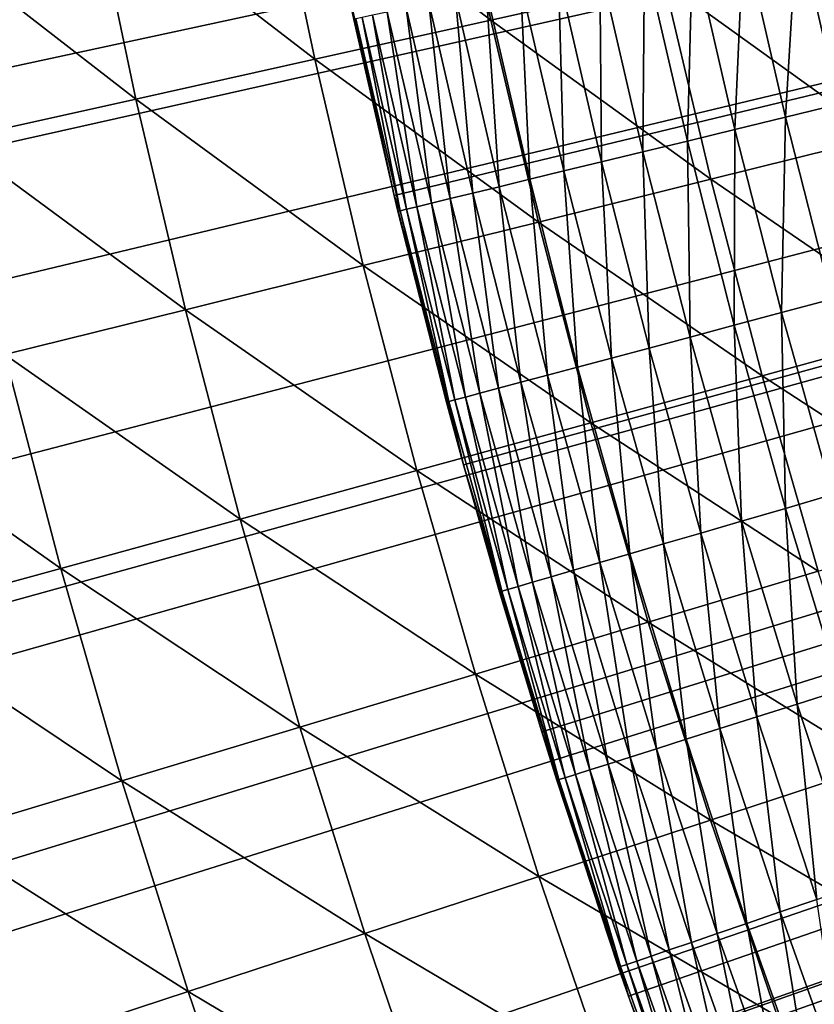
# Model space of a CAD drawing. Extents: x -36 to 236, y -254 to 36.
# Drawn here: x -15 to -13, y -5 to -3 of the extents above; entities that cross this region are included whole.
import ezdxf

# ---------------------------------------------------------------- set-up
doc = ezdxf.new("R2010")
doc.units = 0
for name, color, linetype in [('L1', 7, 'CONTINUOUS'), ('L13', 7, 'CONTINUOUS'), ('L9', 7, 'CONTINUOUS')]:
    doc.layers.add(name, color=color, linetype=linetype)

msp = doc.modelspace()

# ---------------------------------------------------------------- linework, layer by layer
at = {"layer": 'L1', "color": 7}
for points in [[(0, 0, 38.8), (-16.16944, -3.286205, 38.8), (-16.27375, -2.723037, 38.8)], [(-16.04565, -3.845414, 38.8), (-16.16944, -3.286205, 38.8), (0, 0, 38.8)], [(0, 0, 38.8), (-15.90252, -4.39999, 38.8), (-16.04565, -3.845414, 38.8)], [(0, 0, 38.8), (-15.74023, -4.949264, 38.8), (-15.90252, -4.39999, 38.8)], [(-15.55897, -5.492575, 38.8), (-15.74023, -4.949264, 38.8), (0, 0, 38.8)], [(0, 0, 38.8), (-15.35897, -6.029267, 38.8), (-15.55897, -5.492575, 38.8)], [(0, 0, 38.8), (-15.14046, -6.558695, 38.8), (-15.35897, -6.029267, 38.8)], [(-14.90371, -7.080219, 38.8), (-15.14046, -6.558695, 38.8), (0, 0, 38.8)], [(0, 0, 38.8), (-14.649, -7.593214, 38.8), (-14.90371, -7.080219, 38.8)], [(0, 0, 38.8), (-14.37664, -8.097058, 38.8), (-14.649, -7.593214, 38.8)], [(-14.08695, -8.591147, 38.8), (-14.37664, -8.097058, 38.8), (0, 0, 38.8)], [(0, 0, 38.8), (-13.78029, -9.074883, 38.8), (-14.08695, -8.591147, 38.8)], [(0, 0, 38.8), (-13.45703, -9.547685, 38.8), (-13.78029, -9.074883, 38.8)], [(-13.11756, -10.00898, 38.8), (-13.45703, -9.547685, 38.8), (0, 0, 38.8)], [(-13.93358, -3.098425, 43.45401), (-14.00542, -2.755545, 43.45401), (-14.3045, -2.814388, 43.26497)], [(-13.93358, -3.098425, 43.45401), (-13.64086, -3.033333, 43.6508), (-14.00542, -2.755545, 43.45401)], [(-14.23113, -3.164591, 43.26497), (-14.3045, -2.814388, 43.26497), (-14.60824, -2.874147, 43.0838)], [(-14.23113, -3.164591, 43.26497), (-13.93358, -3.098425, 43.45401), (-14.3045, -2.814388, 43.26497)], [(-14.5333, -3.231785, 43.0838), (-14.60824, -2.874147, 43.0838), (-14.91642, -2.934783, 42.91063)], [(-14.5333, -3.231785, 43.0838), (-14.23113, -3.164591, 43.26497), (-14.60824, -2.874147, 43.0838)], [(-14.83991, -3.299966, 42.91063), (-14.5333, -3.231785, 43.0838), (-14.91642, -2.934783, 42.91063)], [(-13.27626, -3.296165, 43.8552), (-13.35316, -2.969356, 43.8552), (-13.64086, -3.033333, 43.6508)], [(-13.56231, -3.367183, 43.6508), (-13.64086, -3.033333, 43.6508), (-13.93358, -3.098425, 43.45401)], [(-13.56231, -3.367183, 43.6508), (-13.27626, -3.296165, 43.8552), (-13.64086, -3.033333, 43.6508)], [(-13.85335, -3.439439, 43.45401), (-13.93358, -3.098425, 43.45401), (-14.23113, -3.164591, 43.26497)], [(-13.85335, -3.439439, 43.45401), (-13.56231, -3.367183, 43.6508), (-13.93358, -3.098425, 43.45401)], [(-14.14918, -3.512887, 43.26497), (-14.23113, -3.164591, 43.26497), (-14.5333, -3.231785, 43.0838)], [(-14.14918, -3.512887, 43.26497), (-13.85335, -3.439439, 43.45401), (-14.23113, -3.164591, 43.26497)], [(-14.44961, -3.587478, 43.0838), (-14.5333, -3.231785, 43.0838), (-14.83991, -3.299966, 42.91063)], [(-14.44961, -3.587478, 43.0838), (-14.14918, -3.512887, 43.26497), (-14.5333, -3.231785, 43.0838)], [(-14.83991, -3.299966, 42.91063), (-14.75445, -3.663162, 42.91063), (-14.44961, -3.587478, 43.0838)], [(-13.19137, -3.620988, 43.8552), (-13.27626, -3.296165, 43.8552), (-13.56231, -3.367183, 43.6508)], [(-13.47559, -3.699004, 43.6508), (-13.56231, -3.367183, 43.6508), (-13.85335, -3.439439, 43.45401)], [(-13.47559, -3.699004, 43.6508), (-13.19137, -3.620988, 43.8552), (-13.56231, -3.367183, 43.6508)], [(-13.76477, -3.778382, 43.45401), (-13.85335, -3.439439, 43.45401), (-14.14918, -3.512887, 43.26497)], [(-13.76477, -3.778382, 43.45401), (-13.47559, -3.699004, 43.6508), (-13.85335, -3.439439, 43.45401)], [(-14.05871, -3.859067, 43.26497), (-14.14918, -3.512887, 43.26497), (-14.44961, -3.587478, 43.0838)], [(-14.05871, -3.859067, 43.26497), (-13.76477, -3.778382, 43.45401), (-14.14918, -3.512887, 43.26497)], [(-14.44961, -3.587478, 43.0838), (-14.75445, -3.663162, 42.91063), (-14.35722, -3.941008, 43.0838)], [(-14.44961, -3.587478, 43.0838), (-14.35722, -3.941008, 43.0838), (-14.05871, -3.859067, 43.26497)], [(-13.09854, -3.943629, 43.8552), (-13.19137, -3.620988, 43.8552), (-13.47559, -3.699004, 43.6508)], [(-14.66011, -4.024151, 42.91063), (-14.75445, -3.663162, 42.91063), (-15.0635, -3.73989, 42.74555)], [(-14.66011, -4.024151, 42.91063), (-14.35722, -3.941008, 43.0838), (-14.75445, -3.663162, 42.91063)], [(-13.38075, -4.028598, 43.6508), (-13.47559, -3.699004, 43.6508), (-13.76477, -3.778382, 43.45401)], [(-13.38075, -4.028598, 43.6508), (-13.09854, -3.943629, 43.8552), (-13.47559, -3.699004, 43.6508)], [(-14.96718, -4.108441, 42.74555), (-14.66011, -4.024151, 42.91063), (-15.0635, -3.73989, 42.74555)], [(-13.66789, -4.115048, 43.45401), (-13.76477, -3.778382, 43.45401), (-14.05871, -3.859067, 43.26497)], [(-13.66789, -4.115048, 43.45401), (-13.38075, -4.028598, 43.6508), (-13.76477, -3.778382, 43.45401)], [(-14.05871, -3.859067, 43.26497), (-14.35722, -3.941008, 43.0838), (-13.95976, -4.202923, 43.26497)], [(-14.05871, -3.859067, 43.26497), (-13.95976, -4.202923, 43.26497), (-13.66789, -4.115048, 43.45401)], [(-14.25618, -4.292165, 43.0838), (-14.35722, -3.941008, 43.0838), (-14.66011, -4.024151, 42.91063)], [(-14.25618, -4.292165, 43.0838), (-13.95976, -4.202923, 43.26497), (-14.35722, -3.941008, 43.0838)], [(-14.55694, -4.382716, 42.91063), (-14.66011, -4.024151, 42.91063), (-14.96718, -4.108441, 42.74555)], [(-14.55694, -4.382716, 42.91063), (-14.25618, -4.292165, 43.0838), (-14.66011, -4.024151, 42.91063)], [(-13.27786, -4.355765, 43.6508), (-13.38075, -4.028598, 43.6508), (-13.66789, -4.115048, 43.45401)], [(-14.86185, -4.474516, 42.74555), (-14.55694, -4.382716, 42.91063), (-14.96718, -4.108441, 42.74555)], [(-13.66789, -4.115048, 43.45401), (-13.95976, -4.202923, 43.26497), (-13.56279, -4.449235, 43.45401)], [(-13.66789, -4.115048, 43.45401), (-13.56279, -4.449235, 43.45401), (-13.27786, -4.355765, 43.6508)], [(-13.85242, -4.544247, 43.26497), (-13.95976, -4.202923, 43.26497), (-14.25618, -4.292165, 43.0838)], [(-13.85242, -4.544247, 43.26497), (-13.56279, -4.449235, 43.45401), (-13.95976, -4.202923, 43.26497)], [(-14.14655, -4.640737, 43.0838), (-14.25618, -4.292165, 43.0838), (-14.55694, -4.382716, 42.91063)], [(-14.14655, -4.640737, 43.0838), (-13.85242, -4.544247, 43.26497), (-14.25618, -4.292165, 43.0838)], [(-13.27786, -4.355765, 43.6508), (-13.56279, -4.449235, 43.45401), (-13.16696, -4.680308, 43.6508)], [(-14.445, -4.738641, 42.91063), (-14.55694, -4.382716, 42.91063), (-14.86185, -4.474516, 42.74555)], [(-14.445, -4.738641, 42.91063), (-14.14655, -4.640737, 43.0838), (-14.55694, -4.382716, 42.91063)], [(-13.44951, -4.780743, 43.45401), (-13.56279, -4.449235, 43.45401), (-13.85242, -4.544247, 43.26497)], [(-13.44951, -4.780743, 43.45401), (-13.16696, -4.680308, 43.6508), (-13.56279, -4.449235, 43.45401)], [(-14.74756, -4.837896, 42.74555), (-14.445, -4.738641, 42.91063), (-14.86185, -4.474516, 42.74555)], [(-13.73672, -4.882834, 43.26497), (-13.85242, -4.544247, 43.26497), (-14.14655, -4.640737, 43.0838)], [(-13.73672, -4.882834, 43.26497), (-13.44951, -4.780743, 43.45401), (-13.85242, -4.544247, 43.26497)], [(-14.0284, -4.986513, 43.0838), (-14.14655, -4.640737, 43.0838), (-14.445, -4.738641, 42.91063)], [(-14.0284, -4.986513, 43.0838), (-13.73672, -4.882834, 43.26497), (-14.14655, -4.640737, 43.0838)], [(-13.04814, -5.002031, 43.6508), (-13.16696, -4.680308, 43.6508), (-13.44951, -4.780743, 43.45401)], [(-14.32435, -5.091712, 42.91063), (-14.445, -4.738641, 42.91063), (-14.74756, -4.837896, 42.74555)], [(-14.32435, -5.091712, 42.91063), (-14.0284, -4.986513, 43.0838), (-14.445, -4.738641, 42.91063)]]:
    msp.add_3dface(points, dxfattribs=at)
at = {"layer": 'L13', "color": 7}
for points in [[(0, 0, 37.5), (-14.09702, -3.394708, 37.5), (-14.19955, -2.93644, 37.5)], [(0, 0, 37.5), (-13.9797, -3.849416, 37.5), (-14.09702, -3.394708, 37.5)], [(-13.84772, -4.300087, 37.5), (-13.9797, -3.849416, 37.5), (0, 0, 37.5)], [(0, 0, 37.5), (-13.70121, -4.746247, 37.5), (-13.84772, -4.300087, 37.5)], [(0, 0, 37.5), (-13.54033, -5.187429, 37.5), (-13.70121, -4.746247, 37.5)], [(-13.36525, -5.62317, 37.5), (-13.54033, -5.187429, 37.5), (0, 0, 37.5)], [(-13.41645, -2.933629, 40.07437), (-13.34566, -3.240488, 40.07437), (-13.32139, -2.912843, 40.14597)], [(-14.09702, -3.394708, 37.5), (-14.16532, -3.097376, 38.5), (-14.19955, -2.93644, 37.5)], [(-13.50712, -2.953454, 39.99702), (-13.43584, -3.262387, 39.99702), (-13.41645, -2.933629, 40.07437)], [(-13.41645, -2.933629, 40.07437), (-13.43584, -3.262387, 39.99702), (-13.34566, -3.240488, 40.07437)], [(-13.59305, -2.972245, 39.91421), (-13.52133, -3.283143, 39.91421), (-13.50712, -2.953454, 39.99702)], [(-13.50712, -2.953454, 39.99702), (-13.52133, -3.283143, 39.91421), (-13.43584, -3.262387, 39.99702)], [(-13.67395, -2.989934, 39.82625), (-13.6018, -3.302683, 39.82625), (-13.59305, -2.972245, 39.91421)], [(-13.59305, -2.972245, 39.91421), (-13.6018, -3.302683, 39.82625), (-13.52133, -3.283143, 39.91421)], [(-13.74951, -3.006456, 39.73344), (-13.67696, -3.320933, 39.73344), (-13.67395, -2.989934, 39.82625)], [(-13.67395, -2.989934, 39.82625), (-13.67696, -3.320933, 39.73344), (-13.6018, -3.302683, 39.82625)], [(-13.81946, -3.021751, 39.63613), (-13.74654, -3.337827, 39.63613), (-13.74951, -3.006456, 39.73344)], [(-13.74951, -3.006456, 39.73344), (-13.74654, -3.337827, 39.63613), (-13.67696, -3.320933, 39.73344)], [(-13.88354, -3.035762, 39.53468), (-13.81028, -3.353305, 39.53468), (-13.81946, -3.021751, 39.63613)], [(-13.81946, -3.021751, 39.63613), (-13.81028, -3.353305, 39.53468), (-13.74654, -3.337827, 39.63613)], [(-13.94152, -3.04844, 39.42945), (-13.86795, -3.367309, 39.42945), (-13.88354, -3.035762, 39.53468)], [(-13.88354, -3.035762, 39.53468), (-13.86795, -3.367309, 39.42945), (-13.81028, -3.353305, 39.53468)], [(-13.99319, -3.059738, 39.32083), (-13.91935, -3.379788, 39.32083), (-13.94152, -3.04844, 39.42945)], [(-13.94152, -3.04844, 39.42945), (-13.91935, -3.379788, 39.32083), (-13.86795, -3.367309, 39.42945)], [(-14.07685, -3.078032, 39.09501), (-14.00257, -3.399996, 39.09501), (-14.03835, -3.069614, 39.20921)], [(-14.03835, -3.069614, 39.20921), (-13.96428, -3.390697, 39.20921), (-13.99319, -3.059738, 39.32083)], [(-14.03835, -3.069614, 39.20921), (-14.00257, -3.399996, 39.09501), (-13.96428, -3.390697, 39.20921)], [(-13.99319, -3.059738, 39.32083), (-13.96428, -3.390697, 39.20921), (-13.91935, -3.379788, 39.32083)], [(-14.15107, -3.094261, 38.74107), (-14.0764, -3.417923, 38.74107), (-14.13331, -3.090378, 38.86051)], [(-14.13331, -3.090378, 38.86051), (-14.05874, -3.413633, 38.86051), (-14.10854, -3.084962, 38.97863)], [(-14.13331, -3.090378, 38.86051), (-14.0764, -3.417923, 38.74107), (-14.05874, -3.413633, 38.86051)], [(-14.10854, -3.084962, 38.97863), (-14.0341, -3.40765, 38.97863), (-14.07685, -3.078032, 39.09501)], [(-14.10854, -3.084962, 38.97863), (-14.05874, -3.413633, 38.86051), (-14.0341, -3.40765, 38.97863)], [(-14.07685, -3.078032, 39.09501), (-14.0341, -3.40765, 38.97863), (-14.00257, -3.399996, 39.09501)], [(-14.16532, -3.097376, 38.5), (-14.09702, -3.394708, 38.5), (-14.16175, -3.096597, 38.62076)], [(-14.09702, -3.394708, 37.5), (-14.09702, -3.394708, 38.5), (-14.16532, -3.097376, 38.5)], [(-14.16175, -3.096597, 38.62076), (-14.08703, -3.420502, 38.62076), (-14.15107, -3.094261, 38.74107)], [(-14.16175, -3.096597, 38.62076), (-14.09702, -3.394708, 38.5), (-14.08703, -3.420502, 38.62076)], [(-14.15107, -3.094261, 38.74107), (-14.08703, -3.420502, 38.62076), (-14.0764, -3.417923, 38.74107)], [(-13.35751, -3.569604, 39.99702), (-13.34566, -3.240488, 40.07437), (-13.43584, -3.262387, 39.99702)], [(-13.44249, -3.592315, 39.91421), (-13.43584, -3.262387, 39.99702), (-13.52133, -3.283143, 39.91421)], [(-13.35751, -3.569604, 39.99702), (-13.43584, -3.262387, 39.99702), (-13.44249, -3.592315, 39.91421)], [(-13.52249, -3.613694, 39.82625), (-13.52133, -3.283143, 39.91421), (-13.6018, -3.302683, 39.82625)], [(-13.44249, -3.592315, 39.91421), (-13.52133, -3.283143, 39.91421), (-13.52249, -3.613694, 39.82625)], [(-13.59722, -3.633663, 39.73344), (-13.6018, -3.302683, 39.82625), (-13.67696, -3.320933, 39.73344)], [(-13.52249, -3.613694, 39.82625), (-13.6018, -3.302683, 39.82625), (-13.59722, -3.633663, 39.73344)], [(-13.66639, -3.652148, 39.63613), (-13.67696, -3.320933, 39.73344), (-13.74654, -3.337827, 39.63613)], [(-13.59722, -3.633663, 39.73344), (-13.67696, -3.320933, 39.73344), (-13.66639, -3.652148, 39.63613)], [(-13.72976, -3.669084, 39.53468), (-13.74654, -3.337827, 39.63613), (-13.81028, -3.353305, 39.53468)], [(-13.66639, -3.652148, 39.63613), (-13.74654, -3.337827, 39.63613), (-13.72976, -3.669084, 39.53468)], [(-13.7871, -3.684406, 39.42945), (-13.81028, -3.353305, 39.53468), (-13.86795, -3.367309, 39.42945)], [(-13.72976, -3.669084, 39.53468), (-13.81028, -3.353305, 39.53468), (-13.7871, -3.684406, 39.42945)], [(-13.83819, -3.69806, 39.32083), (-13.86795, -3.367309, 39.42945), (-13.91935, -3.379788, 39.32083)], [(-13.7871, -3.684406, 39.42945), (-13.86795, -3.367309, 39.42945), (-13.83819, -3.69806, 39.32083)], [(-13.92093, -3.720171, 39.09501), (-13.96428, -3.390697, 39.20921), (-14.00257, -3.399996, 39.09501)], [(-13.88286, -3.709996, 39.20921), (-13.91935, -3.379788, 39.32083), (-13.96428, -3.390697, 39.20921)], [(-13.88286, -3.709996, 39.20921), (-13.96428, -3.390697, 39.20921), (-13.92093, -3.720171, 39.09501)], [(-13.83819, -3.69806, 39.32083), (-13.91935, -3.379788, 39.32083), (-13.88286, -3.709996, 39.20921)], [(-13.9797, -3.849416, 37.5), (-14.09057, -3.421363, 38.5), (-14.09702, -3.394708, 37.5)], [(-14.09057, -3.421363, 38.5), (-14.09702, -3.394708, 38.5), (-14.09702, -3.394708, 37.5)], [(-14.09702, -3.394708, 38.5), (-14.09057, -3.421363, 38.5), (-14.08703, -3.420502, 38.62076)], [(-13.95227, -3.728547, 38.97863), (-14.00257, -3.399996, 39.09501), (-14.0341, -3.40765, 38.97863)], [(-13.92093, -3.720171, 39.09501), (-14.00257, -3.399996, 39.09501), (-13.95227, -3.728547, 38.97863)], [(-14.00842, -3.743551, 38.5), (-14.08703, -3.420502, 38.62076), (-14.09057, -3.421363, 38.5)], [(-13.9797, -3.849416, 37.5), (-14.00842, -3.743551, 38.5), (-14.09057, -3.421363, 38.5)], [(-14.00489, -3.742609, 38.62076), (-14.0764, -3.417923, 38.74107), (-14.08703, -3.420502, 38.62076)], [(-14.00489, -3.742609, 38.62076), (-14.08703, -3.420502, 38.62076), (-14.00842, -3.743551, 38.5)], [(-13.99433, -3.739786, 38.74107), (-14.05874, -3.413633, 38.86051), (-14.0764, -3.417923, 38.74107)], [(-13.99433, -3.739786, 38.74107), (-14.0764, -3.417923, 38.74107), (-14.00489, -3.742609, 38.62076)], [(-13.97677, -3.735093, 38.86051), (-14.0341, -3.40765, 38.97863), (-14.05874, -3.413633, 38.86051)], [(-13.97677, -3.735093, 38.86051), (-14.05874, -3.413633, 38.86051), (-13.99433, -3.739786, 38.74107)], [(-13.95227, -3.728547, 38.97863), (-14.0341, -3.40765, 38.97863), (-13.97677, -3.735093, 38.86051)], [(-13.44249, -3.592315, 39.91421), (-13.35659, -3.899598, 39.91421), (-13.35751, -3.569604, 39.99702)], [(-13.52249, -3.613694, 39.82625), (-13.43608, -3.922805, 39.82625), (-13.44249, -3.592315, 39.91421)], [(-13.44249, -3.592315, 39.91421), (-13.43608, -3.922805, 39.82625), (-13.35659, -3.899598, 39.91421)], [(-13.59722, -3.633663, 39.73344), (-13.51032, -3.944482, 39.73344), (-13.52249, -3.613694, 39.82625)], [(-13.52249, -3.613694, 39.82625), (-13.51032, -3.944482, 39.73344), (-13.43608, -3.922805, 39.82625)], [(-13.66639, -3.652148, 39.63613), (-13.57906, -3.964549, 39.63613), (-13.59722, -3.633663, 39.73344)], [(-13.59722, -3.633663, 39.73344), (-13.57906, -3.964549, 39.63613), (-13.51032, -3.944482, 39.73344)], [(-13.72976, -3.669084, 39.53468), (-13.64202, -3.982933, 39.53468), (-13.66639, -3.652148, 39.63613)], [(-13.66639, -3.652148, 39.63613), (-13.64202, -3.982933, 39.53468), (-13.57906, -3.964549, 39.63613)], [(-13.7871, -3.684406, 39.42945), (-13.69899, -3.999566, 39.42945), (-13.72976, -3.669084, 39.53468)], [(-13.72976, -3.669084, 39.53468), (-13.69899, -3.999566, 39.42945), (-13.64202, -3.982933, 39.53468)], [(-13.83819, -3.69806, 39.32083), (-13.74976, -4.014389, 39.32083), (-13.7871, -3.684406, 39.42945)], [(-13.7871, -3.684406, 39.42945), (-13.74976, -4.014389, 39.32083), (-13.69899, -3.999566, 39.42945)], [(-13.88286, -3.709996, 39.20921), (-13.79414, -4.027346, 39.20921), (-13.83819, -3.69806, 39.32083)], [(-13.83819, -3.69806, 39.32083), (-13.79414, -4.027346, 39.20921), (-13.74976, -4.014389, 39.32083)], [(-13.95227, -3.728547, 38.97863), (-13.86311, -4.047483, 38.97863), (-13.92093, -3.720171, 39.09501)], [(-13.92093, -3.720171, 39.09501), (-13.83197, -4.038391, 39.09501), (-13.88286, -3.709996, 39.20921)], [(-13.92093, -3.720171, 39.09501), (-13.86311, -4.047483, 38.97863), (-13.83197, -4.038391, 39.09501)], [(-13.88286, -3.709996, 39.20921), (-13.83197, -4.038391, 39.09501), (-13.79414, -4.027346, 39.20921)], [(-14.00489, -3.742609, 38.62076), (-13.9154, -4.062748, 38.62076), (-13.99433, -3.739786, 38.74107)], [(-13.99433, -3.739786, 38.74107), (-13.9049, -4.059683, 38.74107), (-13.97677, -3.735093, 38.86051)], [(-13.99433, -3.739786, 38.74107), (-13.9154, -4.062748, 38.62076), (-13.9049, -4.059683, 38.74107)], [(-13.97677, -3.735093, 38.86051), (-13.88745, -4.054589, 38.86051), (-13.95227, -3.728547, 38.97863)], [(-13.97677, -3.735093, 38.86051), (-13.9049, -4.059683, 38.74107), (-13.88745, -4.054589, 38.86051)], [(-13.95227, -3.728547, 38.97863), (-13.88745, -4.054589, 38.86051), (-13.86311, -4.047483, 38.97863)], [(-14.00842, -3.743551, 38.5), (-13.9797, -3.849416, 38.5), (-14.00489, -3.742609, 38.62076)], [(-13.9797, -3.849416, 38.5), (-14.00842, -3.743551, 38.5), (-13.9797, -3.849416, 37.5)], [(-14.00489, -3.742609, 38.62076), (-13.9797, -3.849416, 38.5), (-13.9154, -4.062748, 38.62076)], [(-13.9797, -3.849416, 38.5), (-13.9797, -3.849416, 37.5), (-13.9189, -4.06377, 38.5)], [(-13.9189, -4.06377, 38.5), (-13.9797, -3.849416, 37.5), (-13.84772, -4.300087, 37.5)], [(-13.9797, -3.849416, 38.5), (-13.9189, -4.06377, 38.5), (-13.9154, -4.062748, 38.62076)], [(-13.3426, -4.229855, 39.82625), (-13.35659, -3.899598, 39.91421), (-13.43608, -3.922805, 39.82625)], [(-13.41633, -4.253228, 39.73344), (-13.43608, -3.922805, 39.82625), (-13.51032, -3.944482, 39.73344)], [(-13.3426, -4.229855, 39.82625), (-13.43608, -3.922805, 39.82625), (-13.41633, -4.253228, 39.73344)], [(-13.48458, -4.274866, 39.63613), (-13.51032, -3.944482, 39.73344), (-13.57906, -3.964549, 39.63613)], [(-13.41633, -4.253228, 39.73344), (-13.51032, -3.944482, 39.73344), (-13.48458, -4.274866, 39.63613)], [(-13.54711, -4.294688, 39.53468), (-13.57906, -3.964549, 39.63613), (-13.64202, -3.982933, 39.53468)], [(-13.48458, -4.274866, 39.63613), (-13.57906, -3.964549, 39.63613), (-13.54711, -4.294688, 39.53468)], [(-13.60368, -4.312623, 39.42945), (-13.64202, -3.982933, 39.53468), (-13.69899, -3.999566, 39.42945)], [(-13.54711, -4.294688, 39.53468), (-13.64202, -3.982933, 39.53468), (-13.60368, -4.312623, 39.42945)], [(-13.6541, -4.328606, 39.32083), (-13.69899, -3.999566, 39.42945), (-13.74976, -4.014389, 39.32083)], [(-13.60368, -4.312623, 39.42945), (-13.69899, -3.999566, 39.42945), (-13.6541, -4.328606, 39.32083)], [(-13.69817, -4.342577, 39.20921), (-13.74976, -4.014389, 39.32083), (-13.79414, -4.027346, 39.20921)], [(-13.6541, -4.328606, 39.32083), (-13.74976, -4.014389, 39.32083), (-13.69817, -4.342577, 39.20921)], [(-13.76666, -4.364291, 38.97863), (-13.83197, -4.038391, 39.09501), (-13.86311, -4.047483, 38.97863)], [(-13.73574, -4.354487, 39.09501), (-13.79414, -4.027346, 39.20921), (-13.83197, -4.038391, 39.09501)], [(-13.73574, -4.354487, 39.09501), (-13.83197, -4.038391, 39.09501), (-13.76666, -4.364291, 38.97863)], [(-13.69817, -4.342577, 39.20921), (-13.79414, -4.027346, 39.20921), (-13.73574, -4.354487, 39.09501)], [(-13.80816, -4.377446, 38.74107), (-13.88745, -4.054589, 38.86051), (-13.9049, -4.059683, 38.74107)], [(-13.79083, -4.371953, 38.86051), (-13.86311, -4.047483, 38.97863), (-13.88745, -4.054589, 38.86051)], [(-13.79083, -4.371953, 38.86051), (-13.88745, -4.054589, 38.86051), (-13.80816, -4.377446, 38.74107)], [(-13.76666, -4.364291, 38.97863), (-13.86311, -4.047483, 38.97863), (-13.79083, -4.371953, 38.86051)], [(-13.9154, -4.062748, 38.62076), (-13.9189, -4.06377, 38.5), (-13.81858, -4.38075, 38.62076)], [(-13.9189, -4.06377, 38.5), (-13.84772, -4.300087, 37.5), (-13.84772, -4.300087, 38.5)], [(-13.81858, -4.38075, 38.62076), (-13.9189, -4.06377, 38.5), (-13.84772, -4.300087, 38.5)], [(-13.81858, -4.38075, 38.62076), (-13.9049, -4.059683, 38.74107), (-13.9154, -4.062748, 38.62076)], [(-13.80816, -4.377446, 38.74107), (-13.9049, -4.059683, 38.74107), (-13.81858, -4.38075, 38.62076)], [(-13.31528, -4.559737, 39.73344), (-13.3426, -4.229855, 39.82625), (-13.41633, -4.253228, 39.73344)], [(-13.38302, -4.582934, 39.63613), (-13.41633, -4.253228, 39.73344), (-13.48458, -4.274866, 39.63613)], [(-13.31528, -4.559737, 39.73344), (-13.41633, -4.253228, 39.73344), (-13.38302, -4.582934, 39.63613)], [(-13.44507, -4.604185, 39.53468), (-13.48458, -4.274866, 39.63613), (-13.54711, -4.294688, 39.53468)], [(-13.38302, -4.582934, 39.63613), (-13.48458, -4.274866, 39.63613), (-13.44507, -4.604185, 39.53468)], [(-13.70121, -4.746247, 37.5), (-13.82206, -4.381853, 38.5), (-13.84772, -4.300087, 37.5)], [(-13.84772, -4.300087, 38.5), (-13.84772, -4.300087, 37.5), (-13.82206, -4.381853, 38.5)], [(-13.81858, -4.38075, 38.62076), (-13.84772, -4.300087, 38.5), (-13.82206, -4.381853, 38.5)], [(-13.50122, -4.623413, 39.42945), (-13.54711, -4.294688, 39.53468), (-13.60368, -4.312623, 39.42945)], [(-13.44507, -4.604185, 39.53468), (-13.54711, -4.294688, 39.53468), (-13.50122, -4.623413, 39.42945)], [(-13.55126, -4.640547, 39.32083), (-13.60368, -4.312623, 39.42945), (-13.6541, -4.328606, 39.32083)], [(-13.50122, -4.623413, 39.42945), (-13.60368, -4.312623, 39.42945), (-13.55126, -4.640547, 39.32083)], [(-13.595, -4.655525, 39.20921), (-13.6541, -4.328606, 39.32083), (-13.69817, -4.342577, 39.20921)], [(-13.55126, -4.640547, 39.32083), (-13.6541, -4.328606, 39.32083), (-13.595, -4.655525, 39.20921)], [(-13.66297, -4.678803, 38.97863), (-13.73574, -4.354487, 39.09501), (-13.76666, -4.364291, 38.97863)], [(-13.63228, -4.668293, 39.09501), (-13.69817, -4.342577, 39.20921), (-13.73574, -4.354487, 39.09501)], [(-13.63228, -4.668293, 39.09501), (-13.73574, -4.354487, 39.09501), (-13.66297, -4.678803, 38.97863)], [(-13.595, -4.655525, 39.20921), (-13.69817, -4.342577, 39.20921), (-13.63228, -4.668293, 39.09501)], [(-13.68696, -4.687018, 38.86051), (-13.76666, -4.364291, 38.97863), (-13.79083, -4.371953, 38.86051)], [(-13.66297, -4.678803, 38.97863), (-13.76666, -4.364291, 38.97863), (-13.68696, -4.687018, 38.86051)], [(-13.71795, -4.697632, 38.5), (-13.81858, -4.38075, 38.62076), (-13.82206, -4.381853, 38.5)], [(-13.70121, -4.746247, 37.5), (-13.71795, -4.697632, 38.5), (-13.82206, -4.381853, 38.5)], [(-13.7145, -4.696449, 38.62076), (-13.80816, -4.377446, 38.74107), (-13.81858, -4.38075, 38.62076)], [(-13.7145, -4.696449, 38.62076), (-13.81858, -4.38075, 38.62076), (-13.71795, -4.697632, 38.5)], [(-13.70416, -4.692907, 38.74107), (-13.79083, -4.371953, 38.86051), (-13.80816, -4.377446, 38.74107)], [(-13.70416, -4.692907, 38.74107), (-13.80816, -4.377446, 38.74107), (-13.7145, -4.696449, 38.62076)], [(-13.68696, -4.687018, 38.86051), (-13.79083, -4.371953, 38.86051), (-13.70416, -4.692907, 38.74107)], [(-13.44507, -4.604185, 39.53468), (-13.33597, -4.911261, 39.53468), (-13.38302, -4.582934, 39.63613)], [(-13.50122, -4.623413, 39.42945), (-13.39166, -4.931771, 39.42945), (-13.44507, -4.604185, 39.53468)], [(-13.44507, -4.604185, 39.53468), (-13.39166, -4.931771, 39.42945), (-13.33597, -4.911261, 39.53468)], [(-13.55126, -4.640547, 39.32083), (-13.44129, -4.950048, 39.32083), (-13.50122, -4.623413, 39.42945)], [(-13.50122, -4.623413, 39.42945), (-13.44129, -4.950048, 39.32083), (-13.39166, -4.931771, 39.42945)], [(-13.595, -4.655525, 39.20921), (-13.48467, -4.966025, 39.20921), (-13.55126, -4.640547, 39.32083)], [(-13.55126, -4.640547, 39.32083), (-13.48467, -4.966025, 39.20921), (-13.44129, -4.950048, 39.32083)], [(-13.66297, -4.678803, 38.97863), (-13.5521, -4.990856, 38.97863), (-13.63228, -4.668293, 39.09501)], [(-13.63228, -4.668293, 39.09501), (-13.52166, -4.979644, 39.09501), (-13.595, -4.655525, 39.20921)], [(-13.63228, -4.668293, 39.09501), (-13.5521, -4.990856, 38.97863), (-13.52166, -4.979644, 39.09501)], [(-13.595, -4.655525, 39.20921), (-13.52166, -4.979644, 39.09501), (-13.48467, -4.966025, 39.20921)], [(-13.70416, -4.692907, 38.74107), (-13.59295, -5.0059, 38.74107), (-13.68696, -4.687018, 38.86051)], [(-13.68696, -4.687018, 38.86051), (-13.57589, -4.999619, 38.86051), (-13.66297, -4.678803, 38.97863)], [(-13.68696, -4.687018, 38.86051), (-13.59295, -5.0059, 38.74107), (-13.57589, -4.999619, 38.86051)], [(-13.66297, -4.678803, 38.97863), (-13.57589, -4.999619, 38.86051), (-13.5521, -4.990856, 38.97863)], [(-13.71795, -4.697632, 38.5), (-13.70121, -4.746247, 38.5), (-13.7145, -4.696449, 38.62076)], [(-13.70121, -4.746247, 38.5), (-13.71795, -4.697632, 38.5), (-13.70121, -4.746247, 37.5)], [(-13.7145, -4.696449, 38.62076), (-13.60321, -5.009679, 38.62076), (-13.70416, -4.692907, 38.74107)], [(-13.7145, -4.696449, 38.62076), (-13.70121, -4.746247, 38.5), (-13.60321, -5.009679, 38.62076)], [(-13.70416, -4.692907, 38.74107), (-13.60321, -5.009679, 38.62076), (-13.59295, -5.0059, 38.74107)], [(-13.70121, -4.746247, 38.5), (-13.70121, -4.746247, 37.5), (-13.60663, -5.01094, 38.5)], [(-13.60663, -5.01094, 38.5), (-13.70121, -4.746247, 37.5), (-13.54033, -5.187429, 37.5)], [(-13.70121, -4.746247, 38.5), (-13.60663, -5.01094, 38.5), (-13.60321, -5.009679, 38.62076)]]:
    msp.add_3dface(points, dxfattribs=at)
at = {"layer": 'L9', "color": 7}
for points in [[(-27.27726, -3.49299, -72.5), (-27.40093, -2.332163, -72.5), (0, 0, -72.5)], [(0, 0, -72.5), (-27.10444, -4.647523, -72.5), (-27.27726, -3.49299, -72.5)], [(0, 0, -72.5), (-26.88277, -5.79368, -72.5), (-27.10444, -4.647523, -72.5)], [(-26.61266, -6.929397, -72.5), (-26.88277, -5.79368, -72.5), (0, 0, -72.5)], [(0, 0, -72.5), (-26.29459, -8.052627, -72.5), (-26.61266, -6.929397, -72.5)], [(0, 0, -72.5), (-25.92913, -9.161345, -72.5), (-26.29459, -8.052627, -72.5)], [(-25.51695, -10.25355, -72.5), (-25.92913, -9.161345, -72.5), (0, 0, -72.5)], [(0, 0, -72.5), (-25.05878, -11.32728, -72.5), (-25.51695, -10.25355, -72.5)], [(0, 0, -72.5), (-24.55546, -12.3806, -72.5), (-25.05878, -11.32728, -72.5)], [(-24.00789, -13.41161, -72.5), (-24.55546, -12.3806, -72.5), (0, 0, -72.5)], [(0, 0, -72.5), (-23.41705, -14.41845, -72.5), (-24.00789, -13.41161, -72.5)], [(0, 0, -72.5), (-22.78402, -15.39931, -72.5), (-23.41705, -14.41845, -72.5)], [(-22.10992, -16.35241, -72.5), (-22.78402, -15.39931, -72.5), (0, 0, -72.5)], [(0, 0, -72.5), (-21.39598, -17.27605, -72.5), (-22.10992, -16.35241, -72.5)], [(0, 0, -72.5), (-20.64349, -18.16856, -72.5), (-21.39598, -17.27605, -72.5)], [(-19.85379, -19.02832, -72.5), (-20.64349, -18.16856, -72.5), (0, 0, -72.5)], [(0, 0, -72.5), (-19.02832, -19.85379, -72.5), (-19.85379, -19.02832, -72.5)], [(0, 0, -72.5), (-18.16856, -20.64349, -72.5), (-19.02832, -19.85379, -72.5)], [(-17.27605, -21.39598, -72.5), (-18.16856, -20.64349, -72.5), (0, 0, -72.5)], [(0, 0, -72.5), (-16.35241, -22.10992, -72.5), (-17.27605, -21.39598, -72.5)], [(0, 0, -72.5), (-15.39931, -22.78402, -72.5), (-16.35241, -22.10992, -72.5)], [(0, 0, 37.5), (-16.27496, -2.715811, 37.5), (-16.10064, -3.608238, 37.5)], [(-16.10064, -3.608238, 37.5), (-15.87742, -4.489707, 37.5), (0, 0, 37.5)], [(0, 0, 37.5), (-15.87742, -4.489707, 37.5), (-15.60598, -5.357541, 37.5)], [(0, 0, 37.5), (-15.60598, -5.357541, 37.5), (-15.28715, -6.209105, 37.5)], [(-14.41845, -23.41705, -72.5), (-15.39931, -22.78402, -72.5), (0, 0, -72.5)], [(-15.28715, -6.209105, 37.5), (-14.92189, -7.041811, 37.5), (0, 0, 37.5)], [(0, 0, 37.5), (-14.92189, -7.041811, 37.5), (-14.51132, -7.853132, 37.5)], [(0, 0, 37.5), (-14.51132, -7.853132, 37.5), (-14.05667, -8.640603, 37.5)], [(0, 0, -72.5), (-13.41161, -24.00789, -72.5), (-14.41845, -23.41705, -72.5)], [(-14.05667, -8.640603, 37.5), (-13.55933, -9.401833, 37.5), (0, 0, 37.5)], [(0, 0, 37.5), (-13.55933, -9.401833, 37.5), (-13.02082, -10.13451, 37.5)], [(0, 0, -72.5), (-12.3806, -24.55546, -72.5), (-13.41161, -24.00789, -72.5)]]:
    msp.add_3dface(points, dxfattribs=at)

doc.saveas('drawing.dxf')
